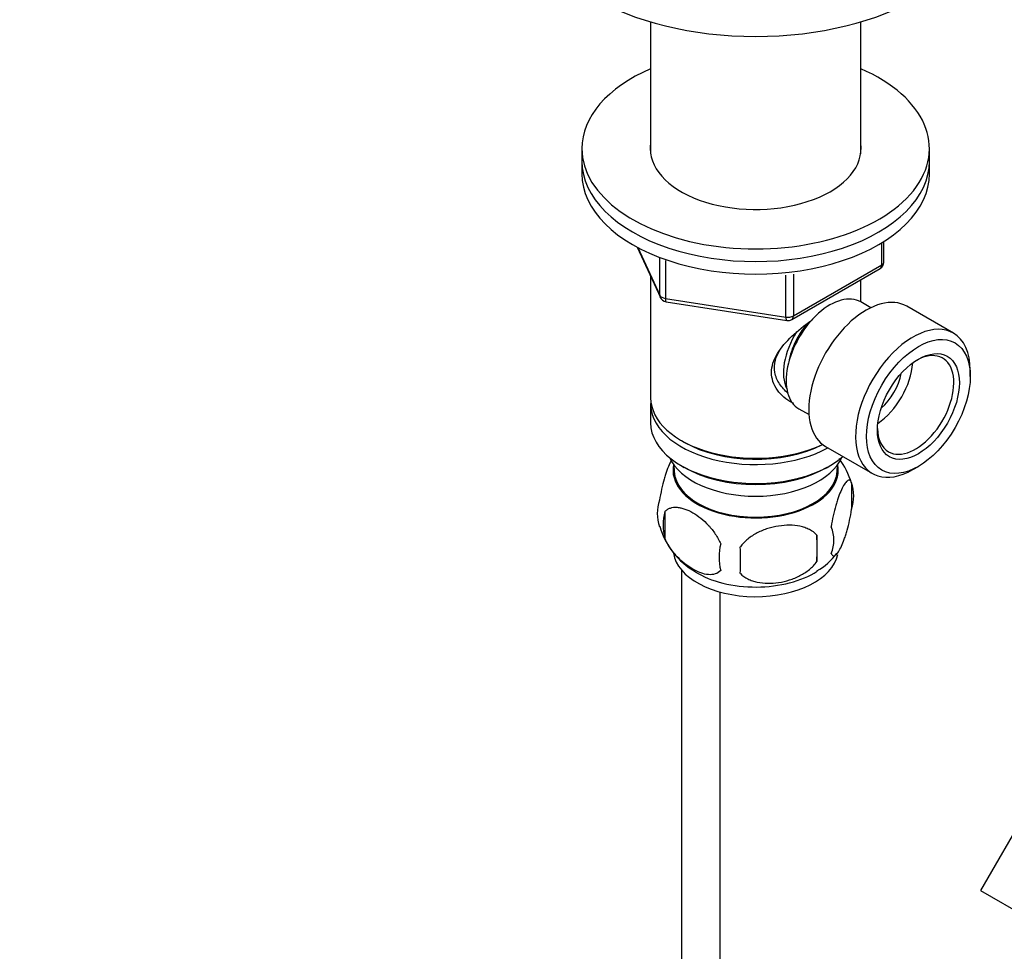
# Paper-space layout 'Layout1' of a CAD drawing. Units: millimetres. Extents: x 0 to 1450, y 0 to 2670.
# Drawn here: x 946 to 1073, y 465 to 586 of the extents above; entities that cross this region are included whole.
import ezdxf
from ezdxf import colors
from ezdxf.entities.mleader import LeaderData, LeaderLine
from ezdxf.math import Vec2, Vec3

# ---------------------------------------------------------------- set-up
doc = ezdxf.new("R2010")
doc.units = ezdxf.units.MM
doc.layers.add('DV6_Défaut', color=7, linetype='Continuous')
doc.layers.add('Défaut', color=7, linetype='Continuous')

# ---------------------------------------------------------------- blocks, each defined once
blk = doc.blocks.new('_DOT')
at = {"color": 0}
blk.add_line((0, 0), (-1, 0), dxfattribs=at)
at = {"color": 0, "const_width": 0.333}
blk.add_lwpolyline([(-0.1665, 0, 1), (0.1665, 0, 1)], format="xyb", close=True, dxfattribs=at)
blk = doc.blocks.new('SE5')
at = {"layer": 'DV6_Défaut', "color": 7, "linetype": 'Continuous'}
for p, q in [((1027.42, 585.26), (1027.42, 568.18)), ((1054.62, 568.18), (1054.62, 585.26)), ((1018.52, 568.85), (1018.52, 567.22)), ((1063.52, 567.22), (1063.52, 568.85)), ((1018.52, 567.22), (1018.52, 565.59)), ((1063.52, 565.59), (1063.52, 567.22)), ((1025.66, 556.09), (1028.68, 549.59)), ((1025.75, 556.05), (1028.62, 549.86)), ((1057.34, 553.78), (1057.34, 556.65)), ((1057.63, 554.19), (1057.63, 556.83)), ((1028.62, 549.86), (1028.62, 554.65)), ((1029.33, 554.37), (1029.33, 549.45)), ((1045.7, 546.72), (1057.13, 553.32)), ((1045.91, 547.18), (1057.34, 553.78)), ((1027.42, 552.3), (1027.42, 536.6)), ((1044.94, 547.03), (1044.94, 552.48)), ((1045.91, 552.6), (1045.91, 547.18)), ((1054.62, 549.01), (1054.62, 551.87)), ((1029.33, 549.45), (1044.94, 547.03)), ((1029.43, 549.02), (1045.05, 546.6)), ((1055.93, 548.25), (1054.63, 549)), ((1066.63, 544.96), (1060.58, 548.45)), ((1068.81, 539.34), (1068.81, 540.15)), ((1027.42, 535.79), (1027.42, 533.34)), ((1046.63, 535.14), (1047.93, 534.4)), ((1031.4, 531.05), (1031.75, 530.85)), ((1050.08, 530.27), (1056.13, 526.77)), ((1030.43, 527.88), (1030.48, 527.02)), ((1051.56, 527.02), (1051.6, 527.88)), ((1031.4, 527.78), (1031.75, 527.58)), ((1050.28, 527.58), (1050.63, 527.78)), ((1061.38, 527.29), (1062.09, 527.7)), ((1053.45, 525.59), (1053.45, 522.16)), ((1029.26, 521.85), (1029.26, 518.42)), ((1048.94, 518.81), (1048.94, 515.38)), ((1031.44, 514.24), (1031.44, 454)), ((1036.44, 454), (1036.44, 511.42)), ((1091.1, 509.1), (1070.13, 472.78)), ((1070.13, 472.78), (1080.52, 466.78))]:
    blk.add_line(p, q, dxfattribs=at)
for centre, radius, start, end in [((1056.63, 554.19), 1, 300, 0), ((1029.58, 550.01), 1, 204.8961, 261.206), ((1045.2, 547.59), 1, 261.206, 300), ((1043.86, 522.76), 9.96, 16.1253, 36.6412), ((1048.47, 523.88), 5.26, 340.9814, 19.0186), ((1033.42, 521.6), 5.13, 160.4695, 199.5305), ((1035.9, 520.14), 6.86, 165.5143, 194.4857), ((1038.22, 522.71), 10, 195.9558, 240.1535), ((1046.72, 518.16), 4.43, 337.2015, 22.7985), ((1043.14, 515.95), 6.86, 165.5086, 194.4914), ((1020.23, 517.09), 28.76, 356.5809, 3.4191), ((929.61, 515.56), 109.44, 359.1019, 0.8981), ((1045.58, 520.61), 7.26, 297.5693, 325.0531)]:
    blk.add_arc(centre, radius, start, end, dxfattribs=at)
for centre, major_axis, ratio, start_param, end_param in [((1041.02, 600.7), (30, 0), 0.57735, 3.141593, 6.283185), ((1041.02, 568.85), (-22.5, 0), 0.57735, 5.361457, 6.283185), ((1041.02, 568.85), (-22.5, 0), 0.57735, 0, 4.063321), ((1041.02, 568.85), (-13.65, 0), 0.57735, 6.197567, 6.283185), ((1041.02, 568.85), (-13.65, 0), 0.57735, 0, 3.227211), ((1041.02, 567.22), (-22.5, 0), 0.57735, 0, 3.141593), ((1041.02, 567.22), (-22.5, 0), 0.57735, 0, 3.141593), ((1041.02, 565.59), (-22.5, 0), 0.57735, 0, 3.141593), ((1056.63, 554.19), (-0.5, 0.866), 0.57735, 3.141593, 3.926991), ((1056.63, 554.19), (-1, 0), 0.57735, 2.356194, 3.141593), ((1029.58, 550.01), (-1, 0), 0.57735, 0.261799, 1.308997), ((1029.58, 550.01), (0.907, 0.421), 0.788675, 2.790713, 3.141593), ((1050.63, 542.07), (4, 6.93), 0.57735, 0, 3.141593), ((1055.33, 539.36), (5.25, 9.09), 0.57735, 0, 3.141593), ((1029.58, 550.01), (0.153, 0.988), 0.211325, 2.202711, 3.141593), ((1045.2, 547.59), (-1, 0), 0.57735, 1.308997, 2.356194), ((1045.2, 547.59), (0.153, 0.988), 0.211325, 2.202711, 3.141593), ((1045.2, 547.59), (-0.5, 0.866), 0.57735, 3.141593, 3.926991), ((1049.57, 542.68), (3.08, 5.33), 0.57735, 1.159538, 2.161045), ((1061.38, 535.87), (5.25, 9.09), 0.57735, 0, 3.926991), ((1049.57, 542.68), (3.5, 6.06), 0.57735, 1.503456, 2.779655), ((1061.38, 535.87), (5.25, 9.09), 0.57735, 5.497787, 6.283185), ((1061.73, 535.66), (-3.5, -6.06), 0.57735, 0, 3.891885), ((1056.43, 538.72), (3.5, 6.06), 0.57735, 4.008528, 5.416249), ((1056.43, 538.72), (2.5, 4.33), 0.57735, 4.167447, 5.257331), ((1041.02, 535.79), (13.6, 0), 0.57735, 3.089576, 5.472105), ((1041.02, 536.6), (-13.6, 0), 0.57735, 0, 2.260477), ((1041.02, 533.34), (-13.6, 0), 0.57735, 0, 2.552359), ((1061.73, 535.66), (-3.5, -6.06), 0.57735, 5.532893, 6.283185), ((1041.02, 536.19), (13.1, 0), 0.57735, 3.926991, 5.436275), ((1041.02, 530.48), (11.5, 0), 0.57735, 3.391996, 6.032782), ((1041.02, 527.21), (10.7, 0), 0.57735, 3.023689, 6.283185), ((1041.02, 527.21), (10.7, 0), 0.57735, 0, 0.117904), ((1041.02, 527.21), (-10.54, 0), 0.57735, 0.030878, 3.110715), ((1041.02, 532.93), (13.1, 0), 0.57735, 3.926991, 5.497787), ((1041.02, 517.01), (10.7, 0), 0.57735, 3.23147, 6.167612), ((1041.02, 518.26), (10.7, 0), 0.57735, 3.890802, 5.551332)]:
    blk.add_ellipse(centre, major_axis=major_axis, ratio=ratio, start_param=start_param, end_param=end_param, dxfattribs=at)
for major_axis in [(-4.75, -8.23), (3.75, 6.5)]:
    blk.add_ellipse((1062.09, 535.46), major_axis=major_axis, ratio=0.57735, dxfattribs=at)
for points, knots in [([(1045.98, 535.83), (1045.89, 535.87), (1045.05, 536.28), (1043.98, 537.18), (1043.21, 538.65), (1043.01, 539.86), (1043.21, 541.1), (1043.98, 542.72), (1045.66, 544.63), (1047.41, 546.02), (1048.35, 546.69), (1048.44, 546.75)], [0, 0, 0, 0, 0.022117, 0.214206, 0.310551, 0.401884, 0.493245, 0.590012, 0.782321, 0.979038, 1, 1, 1, 1]), ([(1045.21, 537.19), (1044.79, 537.53), (1044.03, 538.35), (1043.38, 539.85), (1043.46, 541.43), (1043.97, 542.5), (1044.33, 543.04), (1044.4, 543.13)], [0, 0, 0, 0, 0.240217, 0.485501, 0.732285, 0.951814, 1, 1, 1, 1]), ([(1045.21, 537.19), (1044.79, 537.53), (1044.03, 538.35), (1043.38, 539.85), (1043.46, 541.43), (1043.97, 542.5), (1044.33, 543.04), (1044.4, 543.13)], [0, 0, 0, 0, 0.240217, 0.485501, 0.732285, 0.951814, 1, 1, 1, 1]), ([(1030.17, 528.63), (1030.08, 528.48), (1030, 528.3), (1029.78, 527.84), (1029.65, 527.53), (1029.47, 527.02), (1029.41, 526.84), (1029.29, 526.46), (1029.23, 526.26), (1029.05, 525.65), (1028.94, 525.21), (1028.74, 524.28), (1028.65, 523.8), (1028.58, 523.31)], [0, 0, 0, 0, 0.148379, 0.148379, 0.361284, 0.361284, 0.467737, 0.467737, 0.57419, 0.57419, 0.787095, 0.787095, 1, 1, 1, 1]), ([(1053.45, 525.59), (1053.38, 525.78), (1053.29, 525.87), (1053.14, 525.92), (1053.09, 525.92), (1052.98, 525.89), (1052.92, 525.85), (1052.75, 525.72), (1052.63, 525.57), (1052.38, 525.19), (1052.25, 524.95), (1052, 524.4), (1051.87, 524.09), (1051.69, 523.58), (1051.62, 523.4), (1051.5, 523.02), (1051.44, 522.82), (1051.27, 522.21), (1051.16, 521.78), (1050.96, 520.84), (1050.87, 520.37), (1050.8, 519.88)], [0, 0, 0, 0, 0.125, 0.125, 0.1875, 0.1875, 0.25, 0.25, 0.375, 0.375, 0.5, 0.5, 0.625, 0.625, 0.6875, 0.6875, 0.75, 0.75, 0.875, 0.875, 1, 1, 1, 1]), ([(1029.26, 521.85), (1029.36, 521.96), (1029.47, 522.06), (1029.71, 522.21), (1029.84, 522.27), (1030.25, 522.4), (1030.55, 522.43), (1031.03, 522.39), (1031.19, 522.36), (1031.52, 522.29), (1031.69, 522.24), (1032.2, 522.06), (1032.54, 521.9), (1033.24, 521.5), (1033.58, 521.26), (1034.26, 520.72), (1034.59, 520.41), (1035.07, 519.9), (1035.22, 519.72), (1035.52, 519.35), (1035.66, 519.15), (1036.07, 518.54), (1036.31, 518.11), (1036.51, 517.67)], [0, 0, 0, 0, 0.0625, 0.0625, 0.125, 0.125, 0.25, 0.25, 0.3125, 0.3125, 0.375, 0.375, 0.5, 0.5, 0.625, 0.625, 0.75, 0.75, 0.8125, 0.8125, 0.875, 0.875, 1, 1, 1, 1]), ([(1050.8, 516.45), (1050.87, 516.26), (1050.96, 516.17), (1051.11, 516.12), (1051.16, 516.12), (1051.27, 516.15), (1051.32, 516.19), (1051.5, 516.32), (1051.62, 516.47), (1051.87, 516.85), (1052, 517.09), (1052.25, 517.64), (1052.38, 517.95), (1052.56, 518.46), (1052.62, 518.64), (1052.75, 519.02), (1052.81, 519.22), (1052.98, 519.83), (1053.09, 520.26), (1053.29, 521.2), (1053.38, 521.67), (1053.45, 522.16)], [0, 0, 0, 0, 0.125, 0.125, 0.1875, 0.1875, 0.25, 0.25, 0.375, 0.375, 0.5, 0.5, 0.625, 0.625, 0.6875, 0.6875, 0.75, 0.75, 0.875, 0.875, 1, 1, 1, 1]), ([(1048.94, 518.81), (1048.68, 519.1), (1048.35, 519.34), (1047.79, 519.62), (1047.59, 519.7), (1047.19, 519.84), (1046.97, 519.9), (1046.33, 520.03), (1045.87, 520.08), (1044.94, 520.09), (1044.47, 520.05), (1043.52, 519.91), (1043.05, 519.8), (1042.36, 519.58), (1042.13, 519.49), (1041.67, 519.31), (1041.45, 519.2), (1040.8, 518.87), (1040.39, 518.6), (1039.64, 517.99), (1039.31, 517.65), (1039.04, 517.27)], [0, 0, 0, 0, 0.125, 0.125, 0.1875, 0.1875, 0.25, 0.25, 0.375, 0.375, 0.5, 0.5, 0.625, 0.625, 0.6875, 0.6875, 0.75, 0.75, 0.875, 0.875, 1, 1, 1, 1]), ([(1036.51, 514.24), (1036.31, 514.01), (1036.07, 513.86), (1035.52, 513.68), (1035.22, 513.66), (1034.58, 513.71), (1034.25, 513.79), (1033.57, 514.03), (1033.23, 514.19), (1032.54, 514.59), (1032.19, 514.83), (1031.51, 515.37), (1031.18, 515.67), (1030.71, 516.18), (1030.55, 516.37), (1030.25, 516.74), (1030.11, 516.94), (1029.7, 517.54), (1029.45, 517.98), (1029.26, 518.42)], [0, 0, 0, 0, 0.125, 0.125, 0.25, 0.25, 0.375, 0.375, 0.5, 0.5, 0.625, 0.625, 0.75, 0.75, 0.8125, 0.8125, 0.875, 0.875, 1, 1, 1, 1]), ([(1039.04, 513.84), (1039.31, 513.55), (1039.63, 513.31), (1040.19, 513.03), (1040.39, 512.95), (1040.8, 512.81), (1041.01, 512.75), (1041.66, 512.62), (1042.12, 512.57), (1043.05, 512.56), (1043.52, 512.6), (1044.47, 512.74), (1044.94, 512.85), (1045.63, 513.07), (1045.86, 513.16), (1046.31, 513.34), (1046.54, 513.45), (1047.19, 513.78), (1047.6, 514.05), (1048.35, 514.66), (1048.68, 515), (1048.94, 515.38)], [0, 0, 0, 0, 0.125, 0.125, 0.1875, 0.1875, 0.25, 0.25, 0.375, 0.375, 0.5, 0.5, 0.625, 0.625, 0.6875, 0.6875, 0.75, 0.75, 0.875, 0.875, 1, 1, 1, 1])]:
    blk.add_open_spline(points, degree=3, knots=knots, dxfattribs=at)

psp = doc.layouts.get("Layout1")

# ---------------------------------------------------------------- block references
at = {"layer": 'Défaut'}
psp.add_blockref('SE5', (0, 0), dxfattribs=at)

# ---------------------------------------------------------------- leaders
at = {"layer": 'Défaut', "color": 7, "linetype": 'Continuous'}
ml = psp.add_multileader_mtext('Standard', dxfattribs=at)
ml.set_content('{\\pxsm0.9;\\fSolid Edge ISO|b1||i0||c0|p34;\\W1.;22/04/2016\\P}', color=256)
ml.set_leader_properties()
ml.set_arrow_properties(name='DOT')
ml.build(insert=Vec2(0, 0))
ml.multileader.update_dxf_attribs({"leader_type": 0, "dogleg_length": 0, "arrow_head_size": 12})
ctx = ml.context
ctx.base_point, ctx.char_height, ctx.arrow_head_size, ctx.landing_gap_size = Vec3(1295.14, 2663.11), 12, 12, 4.2
notes = []
notes.append((ctx, [(0, (0, 0, 0), (0, 0), (1, 0), 1, [])]))
ctx.mtext.insert = Vec3(1299.34, 2669.23)
for ctx, leaders in notes:
    for number, flags, end, landing, length, lines in leaders:
        leader = LeaderData()
        leader.index, (leader.has_last_leader_line, leader.has_dogleg_vector, leader.attachment_direction) = number, flags
        leader.last_leader_point, leader.dogleg_vector, leader.dogleg_length = Vec3(end), Vec3(landing), length
        for number, points, colour, breaks in lines:
            line = LeaderLine()
            line.index, line.vertices, line.color, line.breaks = number, Vec3.list(points), colors.encode_raw_color(colour), breaks
            leader.lines.append(line)
        ctx.leaders.append(leader)

doc.saveas('drawing.dxf')
